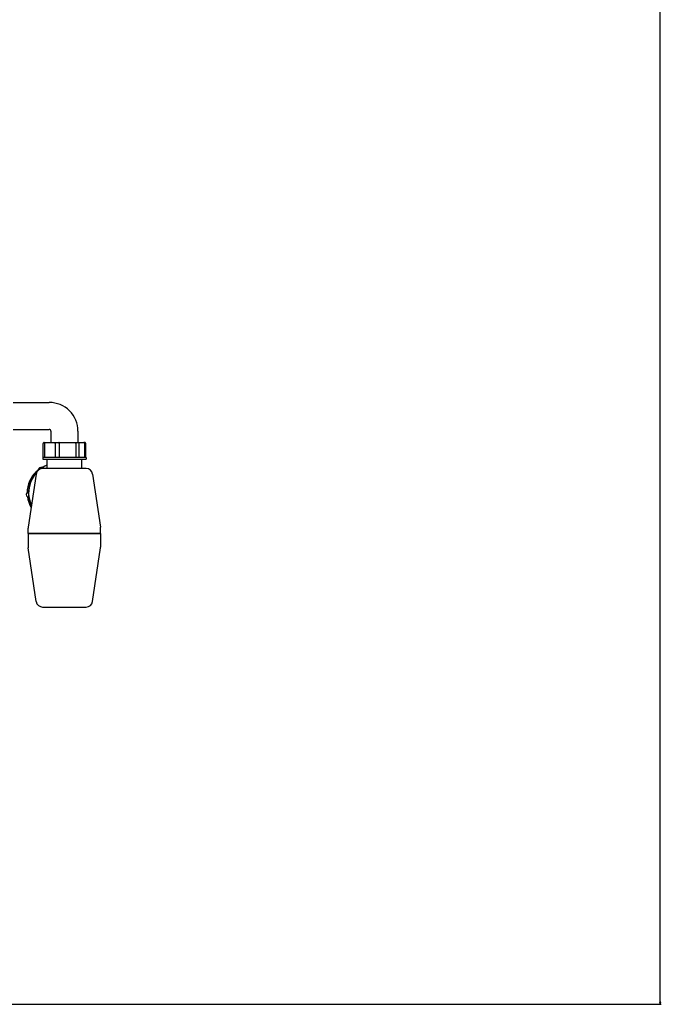
# Model space of a CAD drawing. Extents: x -917 to 2219, y -2626 to -47.
# Drawn here: x 1627 to 2219, y -2433 to -1524 of the extents above; entities that cross this region are included whole.
import ezdxf

# ---------------------------------------------------------------- set-up
doc = ezdxf.new("R2010")
doc.units = 0
doc.header["$MEASUREMENT"] = 0
doc.layers.get('0').update_dxf_attribs({"linetype": 'CONTINUOUS'})

msp = doc.modelspace()

# ---------------------------------------------------------------- linework, layer by layer
at = {"color": 7}
for p, q in [((2217.891113, -2431.527588), (2217.891113, -301.080933)), ((1620.588623, -1877.476807), (1653.838623, -1877.476807)), ((1620.588623, -1902.476807), (1653.838623, -1902.476807)), ((1655.338623, -1903.976807), (1655.338623, -1914.376831)), ((1680.338623, -1903.976807), (1680.338623, -1914.376831)), ((1648.177246, -1928.376831), (1648.177246, -1915.376831)), ((1649.177246, -1914.376831), (1650.369629, -1914.376831)), ((1649.534668, -1915.376831), (1649.534668, -1928.376831)), ((1650.369629, -1914.376831), (1654.151367, -1914.376831)), ((1654.151367, -1914.376831), (1660.245117, -1914.376831)), ((1659.344238, -1915.376831), (1659.344238, -1928.376831)), ((1660.245117, -1914.376831), (1662.862671, -1914.376831)), ((1662.862671, -1914.376831), (1670.499268, -1914.376831)), ((1663.099365, -1915.376831), (1663.099365, -1928.376831)), ((1670.499268, -1914.376831), (1678.175415, -1914.376831)), ((1678.175415, -1914.376831), (1680.406494, -1914.376831)), ((1678.309937, -1915.376831), (1678.309937, -1928.376831)), ((1680.407349, -1914.376831), (1684.586182, -1914.376831)), ((1681.406494, -1928.376831), (1681.406494, -1915.376831)), ((1684.586182, -1914.376831), (1685.838623, -1914.376831)), ((1685.837891, -1914.376831), (1686.5, -1914.376831)), ((1686.838623, -1928.376831), (1686.838623, -1915.376831)), ((1687.5, -1928.376831), (1687.5, -1915.376831)), ((1652.630615, -1928.376831), (1647.838623, -1928.376831)), ((1647.838623, -1928.376831), (1647.838623, -1929.876831)), ((1647.838623, -1929.876831), (1686.732178, -1929.876831)), ((1651.838623, -1938.476807), (1651.838623, -1929.876831)), ((1652.710693, -1928.376831), (1652.630615, -1928.376831)), ((1670.794922, -1928.376831), (1652.710693, -1928.376831)), ((1671.604126, -1928.376831), (1670.794922, -1928.376831)), ((1686.447021, -1928.376831), (1671.604126, -1928.376831)), ((1683.838623, -1938.476807), (1683.838623, -1929.876831)), ((1686.732178, -1928.376831), (1686.447021, -1928.376831)), ((1687.838623, -1928.376831), (1686.732178, -1928.376831)), ((1686.732178, -1929.876831), (1687.838623, -1929.876831)), ((1687.838623, -1928.376831), (1687.838623, -1929.876831)), ((1641.838623, -1943.578369), (1634.39502, -1992.728149)), ((1643.589111, -1940.007446), (1643.577271, -1940.010132)), ((1643.589111, -1940.007446), (1643.767944, -1940.007446)), ((1647.286865, -1937.690918), (1646.048096, -1937.690918)), ((1652.057129, -1938.476807), (1647.770996, -1938.476807)), ((1687.90625, -1938.476807), (1652.057129, -1938.476807)), ((1693.838623, -1943.578369), (1701.282227, -1992.728149)), ((1633.436279, -1960.570557), (1633.424072, -1960.573364)), ((1633.436279, -1960.570557), (1634.595459, -1960.570557)), ((1633.668457, -1964.52417), (1633.656982, -1964.521606)), ((1633.668457, -1964.52417), (1634.819092, -1964.52417)), ((1634.338623, -1998.476807), (1634.338623, -1993.476807)), ((1641.493652, -1998.476807), (1634.338623, -1998.476807)), ((1634.338623, -1998.476807), (1699.485352, -1998.476807)), ((1634.338623, -1998.476807), (1634.338623, -2011.103149)), ((1701.338623, -1998.476807), (1641.493652, -1998.476807)), ((1699.485352, -1998.476807), (1701.338623, -1998.476807)), ((1701.338623, -1998.476807), (1701.338623, -1993.476807)), ((1701.338623, -1998.476807), (1701.338623, -2011.103149)), ((1641.838623, -2061.368896), (1634.394287, -2011.846436)), ((1693.838623, -2061.368896), (1701.283081, -2011.846436)), ((1647.771973, -2066.476807), (1686.795166, -2066.476807)), ((1686.795166, -2066.476807), (1687.905273, -2066.476807)), ((1546.490967, -2433.459473), (2218.891113, -2433.459473)), ((2217.373535, -2431.527588), (2217.891113, -2433.459473)), ((2218.408691, -2431.527588), (2217.373535, -2431.527588)), ((2217.891113, -2433.459473), (2218.408691, -2431.527588))]:
    msp.add_line(p, q, dxfattribs=at)
for points in [[(1649.534668, -1915.376831), (1649.53833, -1915.282593), (1649.549683, -1915.189209), (1649.568359, -1915.097534), (1649.594238, -1915.008301), (1649.626953, -1914.922241), (1649.666504, -1914.840332), (1649.712402, -1914.763184), (1649.761963, -1914.694092), (1649.816406, -1914.630859), (1649.875122, -1914.57373), (1649.937744, -1914.523438), (1650.003296, -1914.480225), (1650.071289, -1914.444336), (1650.140869, -1914.416138), (1650.198242, -1914.398804), (1650.255615, -1914.386475), (1650.312988, -1914.379272), (1650.369629, -1914.376831)], [(1659.344238, -1915.376831), (1659.348022, -1915.282593), (1659.359131, -1915.189209), (1659.377686, -1915.097534), (1659.403564, -1915.008179), (1659.436523, -1914.922119), (1659.455566, -1914.880493), (1659.47644, -1914.840088), (1659.498779, -1914.801025), (1659.522705, -1914.763184), (1659.573853, -1914.693726), (1659.60144, -1914.661255), (1659.630371, -1914.630249), (1659.670898, -1914.591431), (1659.713623, -1914.555664), (1659.758057, -1914.522949), (1659.804443, -1914.49353), (1659.852417, -1914.467285), (1659.901733, -1914.444458), (1659.939575, -1914.429565), (1659.978027, -1914.416504), (1660.043457, -1914.398926), (1660.110107, -1914.386597), (1660.17749, -1914.379272), (1660.245117, -1914.376831)], [(1663.099365, -1915.376831), (1663.096191, -1915.187134), (1663.091797, -1915.085205), (1663.085205, -1914.985474), (1663.078125, -1914.904785), (1663.069458, -1914.827271), (1663.053833, -1914.720947), (1663.034424, -1914.625488), (1663.023315, -1914.582397), (1663.01123, -1914.542969), (1662.998535, -1914.508789), (1662.984985, -1914.478271), (1662.973145, -1914.456055), (1662.960693, -1914.436646), (1662.938721, -1914.410278), (1662.914795, -1914.391479), (1662.889404, -1914.380493), (1662.862671, -1914.376831)], [(1678.309937, -1915.376831), (1678.306641, -1915.187134), (1678.296509, -1915.001831), (1678.280273, -1914.827515), (1678.259277, -1914.671875), (1678.234985, -1914.542847), (1678.212769, -1914.455688), (1678.202393, -1914.423706), (1678.192871, -1914.399902), (1678.182007, -1914.381226), (1678.17749, -1914.377441), (1678.175415, -1914.376831)], [(1651.839031, -1935.364763), (1651.094505, -1935.672879), (1650.359315, -1936.00324), (1649.634107, -1936.355553), (1648.91952, -1936.729509), (1648.21618, -1937.12478), (1647.524708, -1937.541017), (1646.845709, -1937.977857), (1646.179781, -1938.434913), (1645.52751, -1938.911784)], [(1651.838775, -1935.464426), (1651.152839, -1935.755389), (1650.475027, -1936.065307), (1649.805848, -1936.393947), (1649.145806, -1936.741061), (1648.495397, -1937.10639), (1647.855108, -1937.489658), (1647.225422, -1937.890577), (1646.606812, -1938.308846), (1645.999742, -1938.744151)], [(1643.577254, -1940.010062), (1641.596502, -1941.728028), (1639.794406, -1943.63733), (1638.188878, -1945.71899), (1636.795878, -1947.952316), (1635.629253, -1950.315108), (1634.700598, -1952.783881), (1634.019144, -1955.334095), (1633.591666, -1957.940399), (1633.422412, -1960.576889)], [(1642.28169, -1942.054553), (1639.976695, -1944.873434), (1638.061503, -1947.97782), (1636.570069, -1951.31267), (1635.528836, -1954.81886), (1634.956265, -1958.434227), (1634.862506, -1962.094673), (1635.249222, -1965.735299), (1636.109557, -1969.29156), (1637.428258, -1972.700405)], [(1642.553667, -1941.514096), (1641.927548, -1942.169172), (1641.323203, -1942.844943), (1640.741295, -1943.540665), (1640.182467, -1944.255573), (1639.647331, -1944.98888), (1639.136478, -1945.739779), (1638.650469, -1946.507444), (1638.189839, -1947.291029), (1637.755095, -1948.089674)], [(1646.048005, -1937.690796), (1645.677449, -1937.718893), (1645.315223, -1937.802512), (1644.969462, -1937.939775), (1644.647931, -1938.1276), (1644.357853, -1938.361768), (1644.105742, -1938.63702), (1643.89726, -1938.947174), (1643.737089, -1939.285264), (1643.628827, -1939.643697), (1643.574905, -1940.014423)], [(1637.755095, -1948.089674), (1636.555915, -1950.704264), (1635.633343, -1953.431793), (1634.997523, -1956.242273), (1634.655444, -1959.104806), (1634.610869, -1961.98792), (1634.864286, -1964.859918), (1635.41291, -1967.689224), (1636.250709, -1970.444732), (1637.368471, -1973.096147)]]:
    msp.add_lwpolyline(points, dxfattribs=at)
for centre, radius, start, end in [((1653.838623, -1903.976807), 26.5, 0, 90.000003), ((1653.838623, -1903.976807), 1.5, 0, 90.000003), ((1649.177246, -1915.376831), 1, 90.000003, 180.000005), ((1680.406494, -1915.376831), 1, 0, 90.000003), ((1685.838623, -1915.376831), 1, 0, 90.000003), ((1686.5, -1915.376831), 1, 0, 90.000003), ((1659.634521, -1960.483643), 26.018284, 115.503034, 118.832682), ((1647.770996, -1944.476807), 6, 90.000003, 171.38812), ((1687.90625, -1944.476807), 6, 8.611883, 90.000003), ((1635.088623, -1962.456543), 2.513759, 131.473245, 235.26786), ((1660.154541, -1961.001465), 26.732553, 187.555413, 210.580827), ((1639.338623, -1993.476807), 5.000005, 171.38812, 179.999991), ((1696.338623, -1993.476807), 5.000005, 0.000004, 8.611879), ((1639.338623, -2011.103149), 5, 179.999995, 188.548974), ((1696.338623, -2011.103149), 5, 351.451028, 0), ((1647.771973, -2060.476807), 6, 188.548974, 270.000004), ((1687.905273, -2060.476807), 6, 269.999997, 351.451028)]:
    msp.add_arc(centre, radius, start, end, dxfattribs=at)
msp.add_solid([(2217.373535, -2431.527588), (2217.891113, -2433.459473), (2217.373535, -2431.527588), (2218.408691, -2431.527588)], dxfattribs=at)

doc.saveas('drawing.dxf')
